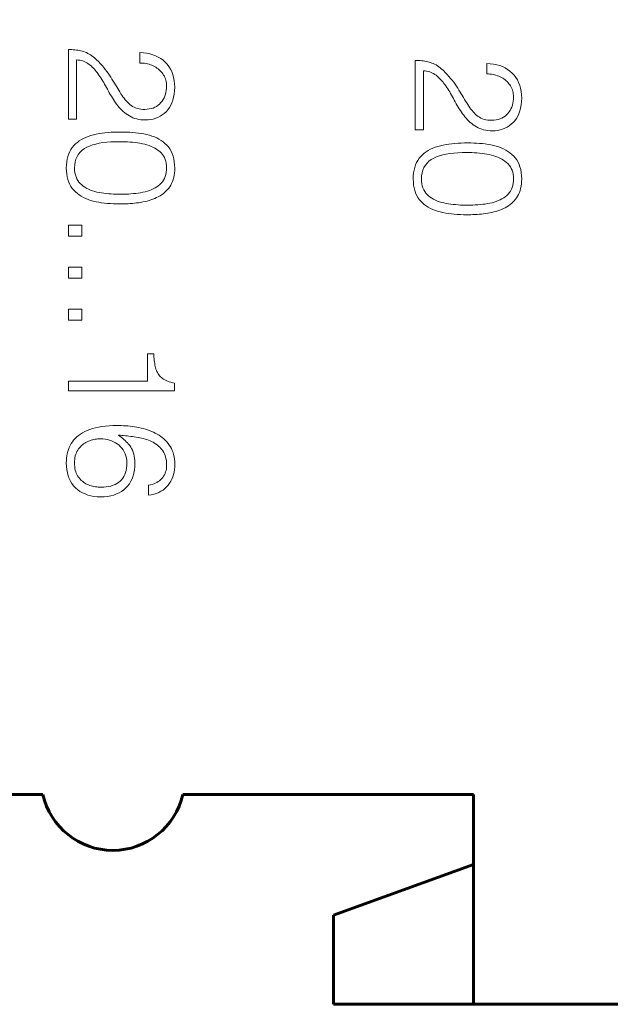
# Model space of a CAD drawing. Units: millimetres. Extents: x 0 to 420, y 0 to 297.
# Drawn here: x 353 to 362, y 177 to 191 of the extents above; entities that cross this region are included whole.
import ezdxf

# ---------------------------------------------------------------- set-up
doc = ezdxf.new("R2010")
doc.units = ezdxf.units.MM
doc.linetypes.add('K5LT_BASIC', pattern=[0])
doc.linetypes.add('K5LT_THIN', pattern=[0])
doc.layers.add('Системный слой', color=7, linetype='Continuous')
doc.layers.add('Слой 1', color=212, linetype='Continuous')
doc.styles.add('KDIMTEXTSTYLE', font='GOST_AU.SHX', dxfattribs={"width": 0.96, "oblique": 15, "height": 5})
doc.dimstyles.new('KDIMSTYLE (1.00)', dxfattribs={"dimtxt": 5, "dimasz": 1, "dimexe": 2, "dimexo": 0, "dimgap": 1, "dimtad": 1, "dimtxsty": 'KDIMTEXTSTYLE', "dimsah": 1, "dimcen": 0, "dimdle": 1, "dimadec": 0, "dimazin": 0, "dimtfac": 0.667, "dimtmove": 0, "dimatfit": 3, "dimfxl": 0, "dimtvp": 1, "dimtolj": 1, "dimtzin": 0, "dimarcsym": 0})

# ---------------------------------------------------------------- blocks, each defined once
blk = doc.blocks.new('KDIMARROW_01')
at = {"layer": 'Системный слой'}
blk.add_hatch(color=0, dxfattribs=at).paths.add_polyline_path([(-5, -0.658), (0, 0), (-5, 0.658), (-4.5, 0)])
at = {"layer": 'Системный слой', "color": 0, "linetype": 'K5LT_THIN', "lineweight": 18}
for p, q in [((-4.5, 0), (-5, 0.658)), ((-5, 0.658), (0, 0)), ((0, 0), (-5, -0.658)), ((-5, -0.658), (-4.5, 0)), ((0, 0), (-1, 0))]:
    blk.add_line(p, q, dxfattribs=at)

msp = doc.modelspace()

# ---------------------------------------------------------------- linework, layer by layer
at = {"layer": 'Системный слой', "color": 150, "linetype": 'K5LT_BASIC', "lineweight": 60}
for p, q in [((353.576, 179.76), (325.726, 179.76)), ((359.726, 179.76), (355.576, 179.76)), ((359.726, 176.76), (359.726, 179.76)), ((359.726, 178.76), (357.726, 178.032)), ((357.726, 178.032), (357.726, 176.76)), ((357.726, 176.76), (359.726, 176.76)), ((369.976, 176.76), (359.726, 176.76))]:
    msp.add_line(p, q, dxfattribs=at)
msp.add_arc((354.576, 179.985), 1.025, 192.6804, 347.3196, dxfattribs=at)
at = {"layer": 'Слой 1', "color": 7, "linetype": 'K5LT_THIN', "lineweight": 18}
for p, q in [((353.965, 190.404), (353.942, 190.404)), ((353.942, 190.404), (353.942, 189.411)), ((353.989, 190.404), (353.965, 190.404)), ((354.011, 190.402), (353.989, 190.404)), ((354.034, 190.401), (354.011, 190.402)), ((354.056, 190.398), (354.034, 190.401)), ((354.077, 190.395), (354.056, 190.398)), ((354.098, 190.391), (354.077, 190.395)), ((354.119, 190.386), (354.098, 190.391)), ((354.139, 190.381), (354.119, 190.386)), ((354.159, 190.375), (354.139, 190.381)), ((354.058, 189.411), (354.058, 190.257)), ((354.058, 190.257), (354.082, 190.255)), ((354.082, 190.255), (354.104, 190.252)), ((354.104, 190.252), (354.126, 190.247)), ((354.126, 190.247), (354.146, 190.241)), ((354.146, 190.241), (354.166, 190.234)), ((354.179, 190.368), (354.159, 190.375)), ((354.198, 190.36), (354.179, 190.368)), ((354.218, 190.35), (354.198, 190.36)), ((354.237, 190.34), (354.218, 190.35)), ((354.256, 190.328), (354.237, 190.34)), ((354.275, 190.315), (354.256, 190.328)), ((354.294, 190.301), (354.275, 190.315)), ((354.313, 190.286), (354.294, 190.301)), ((354.342, 190.259), (354.313, 190.286)), ((354.37, 190.232), (354.342, 190.259)), ((355.012, 190.357), (354.962, 190.36)), ((354.962, 190.36), (354.962, 190.212)), ((355.059, 190.352), (355.012, 190.357)), ((355.104, 190.343), (355.059, 190.352)), ((355.147, 190.331), (355.104, 190.343)), ((355.187, 190.316), (355.147, 190.331)), ((355.225, 190.298), (355.187, 190.316)), ((355.261, 190.277), (355.225, 190.298)), ((355.294, 190.253), (355.261, 190.277)), ((355.325, 190.225), (355.294, 190.253)), ((358.921, 190.248), (358.897, 190.248)), ((358.897, 190.248), (358.897, 189.255)), ((358.944, 190.248), (358.921, 190.248)), ((358.967, 190.246), (358.944, 190.248)), ((358.989, 190.244), (358.967, 190.246)), ((359.011, 190.242), (358.989, 190.244)), ((359.033, 190.239), (359.011, 190.242)), ((354.166, 190.234), (354.185, 190.225)), ((354.185, 190.225), (354.204, 190.216)), ((354.204, 190.216), (354.221, 190.205)), ((354.221, 190.205), (354.238, 190.193)), ((354.238, 190.193), (354.253, 190.18)), ((354.253, 190.18), (354.269, 190.167)), ((354.269, 190.167), (354.283, 190.153)), ((354.283, 190.153), (354.298, 190.139)), ((354.298, 190.139), (354.312, 190.124)), ((354.312, 190.124), (354.325, 190.109)), ((354.325, 190.109), (354.338, 190.093)), ((354.396, 190.204), (354.37, 190.232)), ((354.422, 190.177), (354.396, 190.204)), ((354.446, 190.149), (354.422, 190.177)), ((354.468, 190.121), (354.446, 190.149)), ((354.49, 190.093), (354.468, 190.121)), ((354.962, 190.212), (354.985, 190.212)), ((354.985, 190.212), (355.008, 190.21)), ((355.008, 190.21), (355.03, 190.208)), ((355.03, 190.208), (355.052, 190.204)), ((355.052, 190.204), (355.073, 190.199)), ((355.073, 190.199), (355.093, 190.194)), ((355.093, 190.194), (355.114, 190.187)), ((355.114, 190.187), (355.133, 190.18)), ((355.133, 190.18), (355.153, 190.171)), ((355.153, 190.171), (355.171, 190.162)), ((355.171, 190.162), (355.189, 190.151)), ((355.189, 190.151), (355.206, 190.14)), ((355.206, 190.14), (355.223, 190.128)), ((355.223, 190.128), (355.238, 190.115)), ((355.238, 190.115), (355.252, 190.102)), ((355.252, 190.102), (355.266, 190.088)), ((355.353, 190.194), (355.325, 190.225)), ((355.378, 190.162), (355.353, 190.194)), ((355.399, 190.126), (355.378, 190.162)), ((355.417, 190.089), (355.399, 190.126)), ((359.014, 189.255), (359.014, 190.101)), ((359.014, 190.101), (359.037, 190.099)), ((359.054, 190.235), (359.033, 190.239)), ((359.037, 190.099), (359.059, 190.096)), ((359.074, 190.23), (359.054, 190.235)), ((359.094, 190.225), (359.074, 190.23)), ((359.114, 190.219), (359.094, 190.225)), ((359.134, 190.212), (359.114, 190.219)), ((359.154, 190.204), (359.134, 190.212)), ((359.173, 190.194), (359.154, 190.204)), ((359.193, 190.184), (359.173, 190.194)), ((359.212, 190.172), (359.193, 190.184)), ((359.231, 190.159), (359.212, 190.172)), ((359.25, 190.145), (359.231, 190.159)), ((359.268, 190.13), (359.25, 190.145)), ((359.298, 190.103), (359.268, 190.13)), ((359.325, 190.076), (359.298, 190.103)), ((359.967, 190.201), (359.918, 190.204)), ((359.918, 190.204), (359.918, 190.056)), ((360.015, 190.196), (359.967, 190.201)), ((360.06, 190.187), (360.015, 190.196)), ((360.102, 190.175), (360.06, 190.187)), ((360.143, 190.16), (360.102, 190.175)), ((360.18, 190.142), (360.143, 190.16)), ((360.216, 190.121), (360.18, 190.142)), ((360.249, 190.097), (360.216, 190.121)), ((354.338, 190.093), (354.351, 190.077)), ((354.351, 190.077), (354.363, 190.06)), ((354.363, 190.06), (354.377, 190.04)), ((354.377, 190.04), (354.391, 190.02)), ((354.391, 190.02), (354.405, 189.999)), ((354.405, 189.999), (354.419, 189.977)), ((354.419, 189.977), (354.432, 189.955)), ((354.51, 190.065), (354.49, 190.093)), ((354.528, 190.037), (354.51, 190.065)), ((354.547, 190.008), (354.528, 190.037)), ((354.564, 189.981), (354.547, 190.008)), ((354.582, 189.953), (354.564, 189.981)), ((355.266, 190.088), (355.279, 190.072)), ((355.279, 190.072), (355.291, 190.056)), ((355.291, 190.056), (355.302, 190.04)), ((355.302, 190.04), (355.312, 190.022)), ((355.312, 190.022), (355.32, 190.004)), ((355.32, 190.004), (355.327, 189.985)), ((355.327, 189.985), (355.333, 189.966)), ((355.333, 189.966), (355.338, 189.946)), ((355.433, 190.049), (355.417, 190.089)), ((355.445, 190.007), (355.433, 190.049)), ((355.453, 189.962), (355.445, 190.007)), ((355.459, 189.915), (355.453, 189.962)), ((359.059, 190.096), (359.081, 190.091)), ((359.081, 190.091), (359.102, 190.085)), ((359.102, 190.085), (359.122, 190.078)), ((359.122, 190.078), (359.141, 190.069)), ((359.141, 190.069), (359.159, 190.06)), ((359.159, 190.06), (359.176, 190.049)), ((359.176, 190.049), (359.193, 190.037)), ((359.193, 190.037), (359.209, 190.024)), ((359.209, 190.024), (359.224, 190.011)), ((359.224, 190.011), (359.239, 189.997)), ((359.239, 189.997), (359.253, 189.983)), ((359.253, 189.983), (359.267, 189.968)), ((359.267, 189.968), (359.281, 189.953)), ((359.352, 190.048), (359.325, 190.076)), ((359.377, 190.021), (359.352, 190.048)), ((359.401, 189.993), (359.377, 190.021)), ((359.424, 189.965), (359.401, 189.993)), ((359.445, 189.937), (359.424, 189.965)), ((359.918, 190.056), (359.941, 190.056)), ((359.941, 190.056), (359.963, 190.054)), ((359.963, 190.054), (359.985, 190.052)), ((359.985, 190.052), (360.007, 190.048)), ((360.007, 190.048), (360.028, 190.043)), ((360.028, 190.043), (360.049, 190.038)), ((360.049, 190.038), (360.069, 190.031)), ((360.069, 190.031), (360.089, 190.024)), ((360.089, 190.024), (360.108, 190.015)), ((360.108, 190.015), (360.127, 190.006)), ((360.127, 190.006), (360.145, 189.995)), ((360.145, 189.995), (360.162, 189.984)), ((360.162, 189.984), (360.178, 189.972)), ((360.178, 189.972), (360.193, 189.959)), ((360.193, 189.959), (360.208, 189.946)), ((360.28, 190.069), (360.249, 190.097)), ((360.308, 190.038), (360.28, 190.069)), ((360.333, 190.006), (360.308, 190.038)), ((360.355, 189.97), (360.333, 190.006)), ((360.373, 189.933), (360.355, 189.97)), ((354.432, 189.955), (354.446, 189.932)), ((354.446, 189.932), (354.459, 189.909)), ((354.459, 189.909), (354.472, 189.885)), ((354.472, 189.885), (354.485, 189.861)), ((354.485, 189.861), (354.499, 189.836)), ((354.499, 189.836), (354.512, 189.812)), ((354.598, 189.926), (354.582, 189.953)), ((354.615, 189.9), (354.598, 189.926)), ((354.631, 189.874), (354.615, 189.9)), ((354.646, 189.848), (354.631, 189.874)), ((354.661, 189.823), (354.646, 189.848)), ((354.675, 189.798), (354.661, 189.823)), ((355.34, 189.821), (355.335, 189.792)), ((355.338, 189.946), (355.341, 189.926)), ((355.343, 189.851), (355.34, 189.821)), ((355.341, 189.926), (355.344, 189.904)), ((355.345, 189.882), (355.343, 189.851)), ((355.344, 189.904), (355.345, 189.882)), ((355.461, 189.866), (355.459, 189.915)), ((355.459, 189.816), (355.461, 189.866)), ((359.281, 189.953), (359.294, 189.937)), ((359.294, 189.937), (359.306, 189.921)), ((359.306, 189.921), (359.319, 189.904)), ((359.319, 189.904), (359.333, 189.884)), ((359.333, 189.884), (359.347, 189.864)), ((359.347, 189.864), (359.361, 189.843)), ((359.361, 189.843), (359.374, 189.821)), ((359.374, 189.821), (359.388, 189.799)), ((359.465, 189.909), (359.445, 189.937)), ((359.484, 189.881), (359.465, 189.909)), ((359.502, 189.852), (359.484, 189.881)), ((359.52, 189.825), (359.502, 189.852)), ((359.537, 189.797), (359.52, 189.825)), ((360.208, 189.946), (360.222, 189.931)), ((360.222, 189.931), (360.234, 189.916)), ((360.234, 189.916), (360.246, 189.9)), ((360.246, 189.9), (360.257, 189.884)), ((360.257, 189.884), (360.267, 189.866)), ((360.267, 189.866), (360.276, 189.848)), ((360.276, 189.848), (360.283, 189.829)), ((360.283, 189.829), (360.289, 189.81)), ((360.388, 189.893), (360.373, 189.933)), ((360.4, 189.851), (360.388, 189.893)), ((360.409, 189.806), (360.4, 189.851)), ((354.512, 189.812), (354.526, 189.787)), ((354.526, 189.787), (354.54, 189.763)), ((354.54, 189.763), (354.555, 189.739)), ((354.555, 189.739), (354.57, 189.715)), ((354.57, 189.715), (354.585, 189.691)), ((354.585, 189.691), (354.6, 189.667)), ((354.69, 189.774), (354.675, 189.798)), ((354.705, 189.751), (354.69, 189.774)), ((354.72, 189.729), (354.705, 189.751)), ((354.736, 189.708), (354.72, 189.729)), ((354.752, 189.688), (354.736, 189.708)), ((354.769, 189.669), (354.752, 189.688)), ((355.294, 189.689), (355.279, 189.667)), ((355.308, 189.713), (355.294, 189.689)), ((355.319, 189.738), (355.308, 189.713)), ((355.328, 189.765), (355.319, 189.738)), ((355.335, 189.792), (355.328, 189.765)), ((355.421, 189.644), (355.434, 189.683)), ((355.434, 189.683), (355.445, 189.725)), ((355.445, 189.725), (355.453, 189.769)), ((355.453, 189.769), (355.459, 189.816)), ((359.388, 189.799), (359.401, 189.776)), ((359.401, 189.776), (359.415, 189.753)), ((359.415, 189.753), (359.428, 189.729)), ((359.428, 189.729), (359.441, 189.705)), ((359.441, 189.705), (359.454, 189.68)), ((359.454, 189.68), (359.468, 189.655)), ((359.554, 189.77), (359.537, 189.797)), ((359.57, 189.744), (359.554, 189.77)), ((359.586, 189.718), (359.57, 189.744)), ((359.601, 189.692), (359.586, 189.718)), ((359.616, 189.667), (359.601, 189.692)), ((360.289, 189.81), (360.293, 189.79)), ((360.293, 189.79), (360.297, 189.769)), ((360.299, 189.695), (360.296, 189.665)), ((360.297, 189.769), (360.299, 189.748)), ((360.299, 189.748), (360.3, 189.726)), ((360.3, 189.726), (360.299, 189.695)), ((360.414, 189.759), (360.409, 189.806)), ((360.417, 189.71), (360.414, 189.759)), ((360.414, 189.66), (360.417, 189.71)), ((354.6, 189.667), (354.616, 189.644)), ((354.616, 189.644), (354.632, 189.621)), ((354.632, 189.621), (354.649, 189.599)), ((354.649, 189.599), (354.667, 189.578)), ((354.667, 189.578), (354.686, 189.557)), ((354.686, 189.557), (354.705, 189.538)), ((354.705, 189.538), (354.725, 189.52)), ((354.786, 189.651), (354.769, 189.669)), ((354.803, 189.635), (354.786, 189.651)), ((354.821, 189.619), (354.803, 189.635)), ((354.839, 189.604), (354.821, 189.619)), ((354.859, 189.592), (354.839, 189.604)), ((354.88, 189.581), (354.859, 189.592)), ((354.902, 189.571), (354.88, 189.581)), ((354.926, 189.563), (354.902, 189.571)), ((354.95, 189.557), (354.926, 189.563)), ((354.976, 189.553), (354.95, 189.557)), ((355.004, 189.55), (354.976, 189.553)), ((355.032, 189.549), (355.004, 189.55)), ((355.065, 189.551), (355.032, 189.549)), ((355.095, 189.555), (355.065, 189.551)), ((355.124, 189.561), (355.095, 189.555)), ((355.152, 189.569), (355.124, 189.561)), ((355.177, 189.58), (355.152, 189.569)), ((355.201, 189.593), (355.177, 189.58)), ((355.223, 189.608), (355.201, 189.593)), ((355.243, 189.626), (355.223, 189.608)), ((355.262, 189.646), (355.243, 189.626)), ((355.279, 189.667), (355.262, 189.646)), ((355.337, 189.516), (355.362, 189.544)), ((355.362, 189.544), (355.385, 189.575)), ((355.385, 189.575), (355.404, 189.608)), ((355.404, 189.608), (355.421, 189.644)), ((359.468, 189.655), (359.482, 189.631)), ((359.482, 189.631), (359.496, 189.607)), ((359.496, 189.607), (359.51, 189.583)), ((359.51, 189.583), (359.525, 189.559)), ((359.525, 189.559), (359.54, 189.535)), ((359.631, 189.642), (359.616, 189.667)), ((359.645, 189.618), (359.631, 189.642)), ((359.66, 189.595), (359.645, 189.618)), ((359.676, 189.573), (359.66, 189.595)), ((359.691, 189.552), (359.676, 189.573)), ((359.707, 189.532), (359.691, 189.552)), ((360.263, 189.557), (360.25, 189.533)), ((360.274, 189.582), (360.263, 189.557)), ((360.283, 189.609), (360.274, 189.582)), ((360.29, 189.636), (360.283, 189.609)), ((360.296, 189.665), (360.29, 189.636)), ((360.39, 189.527), (360.401, 189.569)), ((360.401, 189.569), (360.409, 189.613)), ((360.409, 189.613), (360.414, 189.66)), ((353.942, 189.411), (354.058, 189.411)), ((354.725, 189.52), (354.746, 189.502)), ((354.746, 189.502), (354.768, 189.486)), ((354.768, 189.486), (354.79, 189.47)), ((354.79, 189.47), (354.813, 189.455)), ((354.813, 189.455), (354.837, 189.442)), ((354.837, 189.442), (354.863, 189.431)), ((354.863, 189.431), (354.89, 189.421)), ((354.89, 189.421), (354.918, 189.413)), ((354.918, 189.413), (354.947, 189.407)), ((354.947, 189.407), (354.977, 189.402)), ((354.977, 189.402), (355.009, 189.399)), ((355.009, 189.399), (355.041, 189.398)), ((355.041, 189.398), (355.08, 189.4)), ((355.08, 189.4), (355.118, 189.404)), ((355.118, 189.404), (355.154, 189.411)), ((355.154, 189.411), (355.188, 189.422)), ((355.188, 189.422), (355.221, 189.435)), ((355.221, 189.435), (355.252, 189.451)), ((355.252, 189.451), (355.282, 189.47)), ((355.282, 189.47), (355.31, 189.492)), ((355.31, 189.492), (355.337, 189.516)), ((359.54, 189.535), (359.556, 189.511)), ((359.556, 189.511), (359.572, 189.488)), ((359.572, 189.488), (359.588, 189.465)), ((359.588, 189.465), (359.605, 189.443)), ((359.605, 189.443), (359.623, 189.422)), ((359.623, 189.422), (359.641, 189.401)), ((359.641, 189.401), (359.661, 189.382)), ((359.724, 189.513), (359.707, 189.532)), ((359.741, 189.495), (359.724, 189.513)), ((359.758, 189.478), (359.741, 189.495)), ((359.776, 189.463), (359.758, 189.478)), ((359.795, 189.448), (359.776, 189.463)), ((359.814, 189.436), (359.795, 189.448)), ((359.835, 189.425), (359.814, 189.436)), ((359.858, 189.415), (359.835, 189.425)), ((359.881, 189.407), (359.858, 189.415)), ((359.906, 189.401), (359.881, 189.407)), ((359.932, 189.397), (359.906, 189.401)), ((359.959, 189.394), (359.932, 189.397)), ((360.051, 189.399), (360.02, 189.394)), ((360.08, 189.405), (360.051, 189.399)), ((360.107, 189.413), (360.08, 189.405)), ((360.133, 189.424), (360.107, 189.413)), ((360.156, 189.437), (360.133, 189.424)), ((360.178, 189.452), (360.156, 189.437)), ((360.199, 189.47), (360.178, 189.452)), ((360.217, 189.49), (360.199, 189.47)), ((360.235, 189.511), (360.217, 189.49)), ((360.25, 189.533), (360.235, 189.511)), ((360.318, 189.388), (360.34, 189.419)), ((360.34, 189.419), (360.36, 189.452)), ((360.36, 189.452), (360.376, 189.488)), ((360.376, 189.488), (360.39, 189.527)), ((358.897, 189.255), (359.014, 189.255)), ((359.661, 189.382), (359.681, 189.364)), ((359.681, 189.364), (359.702, 189.346)), ((359.702, 189.346), (359.723, 189.329)), ((359.723, 189.329), (359.746, 189.314)), ((359.746, 189.314), (359.769, 189.299)), ((359.769, 189.299), (359.793, 189.286)), ((359.793, 189.286), (359.818, 189.275)), ((359.818, 189.275), (359.845, 189.265)), ((359.845, 189.265), (359.873, 189.257)), ((359.873, 189.257), (359.902, 189.251)), ((359.988, 189.393), (359.959, 189.394)), ((360.02, 189.394), (359.988, 189.393)), ((360.073, 189.248), (360.109, 189.255)), ((360.109, 189.255), (360.143, 189.266)), ((360.143, 189.266), (360.176, 189.279)), ((360.176, 189.279), (360.208, 189.295)), ((360.208, 189.295), (360.238, 189.314)), ((360.238, 189.314), (360.266, 189.336)), ((360.266, 189.336), (360.293, 189.36)), ((360.293, 189.36), (360.318, 189.388)), ((354.127, 189.117), (354.097, 189.099)), ((354.158, 189.135), (354.127, 189.117)), ((354.191, 189.15), (354.158, 189.135)), ((354.226, 189.164), (354.191, 189.15)), ((354.262, 189.176), (354.226, 189.164)), ((354.3, 189.186), (354.262, 189.176)), ((354.34, 189.195), (354.3, 189.186)), ((354.381, 189.203), (354.34, 189.195)), ((354.422, 189.209), (354.381, 189.203)), ((354.464, 189.215), (354.422, 189.209)), ((354.508, 189.219), (354.464, 189.215)), ((354.552, 189.222), (354.508, 189.219)), ((354.597, 189.224), (354.552, 189.222)), ((354.643, 189.226), (354.597, 189.224)), ((354.69, 189.226), (354.643, 189.226)), ((354.733, 189.226), (354.69, 189.226)), ((354.775, 189.225), (354.733, 189.226)), ((354.818, 189.223), (354.775, 189.225)), ((354.859, 189.22), (354.818, 189.223)), ((354.9, 189.216), (354.859, 189.22)), ((354.941, 189.211), (354.9, 189.216)), ((354.981, 189.205), (354.941, 189.211)), ((355.02, 189.198), (354.981, 189.205)), ((355.059, 189.19), (355.02, 189.198)), ((355.098, 189.18), (355.059, 189.19)), ((355.134, 189.169), (355.098, 189.18)), ((355.169, 189.156), (355.134, 189.169)), ((355.203, 189.141), (355.169, 189.156)), ((355.235, 189.124), (355.203, 189.141)), ((355.265, 189.105), (355.235, 189.124)), ((359.902, 189.251), (359.932, 189.246)), ((359.932, 189.246), (359.964, 189.243)), ((359.964, 189.243), (359.997, 189.242)), ((359.997, 189.242), (360.036, 189.244)), ((360.036, 189.244), (360.073, 189.248)), ((353.977, 188.977), (353.96, 188.946)), ((353.997, 189.006), (353.977, 188.977)), ((354.019, 189.032), (353.997, 189.006)), ((354.043, 189.056), (354.019, 189.032)), ((354.069, 189.078), (354.043, 189.056)), ((354.097, 189.099), (354.069, 189.078)), ((354.136, 188.965), (354.169, 188.989)), ((354.169, 188.989), (354.205, 189.009)), ((354.205, 189.009), (354.245, 189.026)), ((354.245, 189.026), (354.288, 189.041)), ((354.288, 189.041), (354.334, 189.054)), ((354.334, 189.054), (354.383, 189.065)), ((354.383, 189.065), (354.435, 189.074)), ((354.435, 189.074), (354.49, 189.081)), ((354.49, 189.081), (354.548, 189.085)), ((354.548, 189.085), (354.609, 189.087)), ((354.609, 189.087), (354.674, 189.088)), ((354.674, 189.088), (354.712, 189.088)), ((354.712, 189.088), (354.749, 189.087)), ((354.749, 189.087), (354.786, 189.085)), ((354.786, 189.085), (354.823, 189.083)), ((354.823, 189.083), (354.859, 189.08)), ((354.859, 189.08), (354.894, 189.076)), ((354.894, 189.076), (354.929, 189.071)), ((354.929, 189.071), (354.964, 189.065)), ((354.964, 189.065), (354.998, 189.059)), ((354.998, 189.059), (355.031, 189.051)), ((355.031, 189.051), (355.063, 189.042)), ((355.063, 189.042), (355.093, 189.032)), ((355.093, 189.032), (355.122, 189.021)), ((355.122, 189.021), (355.149, 189.008)), ((355.149, 189.008), (355.176, 188.995)), ((355.176, 188.995), (355.2, 188.98)), ((355.2, 188.98), (355.224, 188.963)), ((355.294, 189.085), (355.265, 189.105)), ((355.321, 189.063), (355.294, 189.085)), ((355.346, 189.039), (355.321, 189.063)), ((355.37, 189.013), (355.346, 189.039)), ((355.39, 188.984), (355.37, 189.013)), ((355.408, 188.953), (355.39, 188.984)), ((359.114, 188.979), (359.082, 188.961)), ((359.147, 188.994), (359.114, 188.979)), ((359.181, 189.008), (359.147, 188.994)), ((359.218, 189.02), (359.181, 189.008)), ((359.256, 189.03), (359.218, 189.02)), ((359.295, 189.039), (359.256, 189.03)), ((359.336, 189.047), (359.295, 189.039)), ((359.377, 189.053), (359.336, 189.047)), ((359.42, 189.058), (359.377, 189.053)), ((359.463, 189.063), (359.42, 189.058)), ((359.507, 189.066), (359.463, 189.063)), ((359.552, 189.068), (359.507, 189.066)), ((359.598, 189.07), (359.552, 189.068)), ((359.645, 189.07), (359.598, 189.07)), ((359.688, 189.07), (359.645, 189.07)), ((359.731, 189.069), (359.688, 189.07)), ((359.773, 189.067), (359.731, 189.069)), ((359.815, 189.064), (359.773, 189.067)), ((359.856, 189.06), (359.815, 189.064)), ((359.896, 189.055), (359.856, 189.06)), ((359.936, 189.049), (359.896, 189.055)), ((359.976, 189.042), (359.936, 189.049)), ((360.015, 189.034), (359.976, 189.042)), ((360.053, 189.024), (360.015, 189.034)), ((360.09, 189.013), (360.053, 189.024)), ((360.125, 189), (360.09, 189.013)), ((360.158, 188.985), (360.125, 189)), ((360.19, 188.968), (360.158, 188.985)), ((353.924, 188.839), (353.917, 188.799)), ((353.934, 188.877), (353.924, 188.839)), ((353.946, 188.913), (353.934, 188.877)), ((353.96, 188.946), (353.946, 188.913)), ((354.038, 188.8), (354.049, 188.839)), ((354.049, 188.839), (354.065, 188.876)), ((354.065, 188.876), (354.084, 188.909)), ((354.084, 188.909), (354.108, 188.939)), ((354.108, 188.939), (354.136, 188.965)), ((355.224, 188.963), (355.246, 188.946)), ((355.246, 188.946), (355.266, 188.927)), ((355.266, 188.927), (355.284, 188.907)), ((355.284, 188.907), (355.299, 188.884)), ((355.299, 188.884), (355.313, 188.861)), ((355.313, 188.861), (355.324, 188.835)), ((355.324, 188.835), (355.332, 188.808)), ((355.424, 188.919), (355.408, 188.953)), ((355.437, 188.883), (355.424, 188.919)), ((355.447, 188.844), (355.437, 188.883)), ((355.454, 188.802), (355.447, 188.844)), ((358.952, 188.85), (358.933, 188.821)), ((358.974, 188.876), (358.952, 188.85)), ((358.999, 188.9), (358.974, 188.876)), ((359.025, 188.922), (358.999, 188.9)), ((359.053, 188.943), (359.025, 188.922)), ((359.082, 188.961), (359.053, 188.943)), ((359.092, 188.809), (359.124, 188.833)), ((359.124, 188.833), (359.161, 188.853)), ((359.161, 188.853), (359.201, 188.87)), ((359.201, 188.87), (359.244, 188.885)), ((359.244, 188.885), (359.289, 188.898)), ((359.289, 188.898), (359.338, 188.909)), ((359.338, 188.909), (359.39, 188.918)), ((359.39, 188.918), (359.446, 188.925)), ((359.446, 188.925), (359.504, 188.929)), ((359.504, 188.929), (359.565, 188.931)), ((359.565, 188.931), (359.629, 188.932)), ((359.629, 188.932), (359.667, 188.932)), ((359.667, 188.932), (359.704, 188.931)), ((359.704, 188.931), (359.741, 188.929)), ((359.741, 188.929), (359.778, 188.927)), ((359.778, 188.927), (359.814, 188.924)), ((359.814, 188.924), (359.85, 188.92)), ((359.85, 188.92), (359.885, 188.915)), ((359.885, 188.915), (359.92, 188.909)), ((359.92, 188.909), (359.954, 188.903)), ((359.954, 188.903), (359.987, 188.895)), ((359.987, 188.895), (360.018, 188.886)), ((360.018, 188.886), (360.049, 188.876)), ((360.049, 188.876), (360.077, 188.865)), ((360.077, 188.865), (360.105, 188.852)), ((360.105, 188.852), (360.131, 188.839)), ((360.131, 188.839), (360.156, 188.824)), ((360.22, 188.949), (360.19, 188.968)), ((360.249, 188.929), (360.22, 188.949)), ((360.276, 188.907), (360.249, 188.929)), ((360.302, 188.883), (360.276, 188.907)), ((360.325, 188.857), (360.302, 188.883)), ((360.346, 188.828), (360.325, 188.857)), ((353.913, 188.756), (353.911, 188.711)), ((353.911, 188.711), (353.913, 188.666)), ((353.917, 188.799), (353.913, 188.756)), ((354.028, 188.711), (354.031, 188.757)), ((354.03, 188.676), (354.028, 188.711)), ((354.031, 188.757), (354.038, 188.8)), ((355.332, 188.808), (355.339, 188.779)), ((355.339, 188.779), (355.343, 188.748)), ((355.343, 188.748), (355.345, 188.716)), ((355.345, 188.716), (355.343, 188.682)), ((355.459, 188.758), (355.454, 188.802)), ((355.461, 188.711), (355.459, 188.758)), ((355.46, 188.675), (355.461, 188.711)), ((358.889, 188.721), (358.88, 188.683)), ((358.901, 188.757), (358.889, 188.721)), ((358.916, 188.79), (358.901, 188.757)), ((358.933, 188.821), (358.916, 188.79)), ((359.005, 188.683), (359.02, 188.72)), ((359.02, 188.72), (359.04, 188.753)), ((359.04, 188.753), (359.064, 188.783)), ((359.064, 188.783), (359.092, 188.809)), ((360.156, 188.824), (360.179, 188.807)), ((360.179, 188.807), (360.201, 188.79)), ((360.201, 188.79), (360.221, 188.771)), ((360.221, 188.771), (360.239, 188.751)), ((360.239, 188.751), (360.255, 188.728)), ((360.255, 188.728), (360.268, 188.705)), ((360.268, 188.705), (360.279, 188.679)), ((360.364, 188.797), (360.346, 188.828)), ((360.379, 188.763), (360.364, 188.797)), ((360.392, 188.727), (360.379, 188.763)), ((360.402, 188.688), (360.392, 188.727)), ((353.913, 188.666), (353.918, 188.624)), ((353.918, 188.624), (353.924, 188.584)), ((353.924, 188.584), (353.934, 188.547)), ((354.034, 188.643), (354.03, 188.676)), ((354.041, 188.613), (354.034, 188.643)), ((354.05, 188.584), (354.041, 188.613)), ((354.062, 188.557), (354.05, 188.584)), ((354.076, 188.532), (354.062, 188.557)), ((355.313, 188.564), (355.3, 188.539)), ((355.324, 188.59), (355.313, 188.564)), ((355.332, 188.619), (355.324, 188.59)), ((355.339, 188.65), (355.332, 188.619)), ((355.343, 188.682), (355.339, 188.65)), ((355.437, 188.546), (355.446, 188.576)), ((355.446, 188.576), (355.452, 188.607)), ((355.452, 188.607), (355.457, 188.64)), ((355.457, 188.64), (355.46, 188.675)), ((358.868, 188.6), (358.867, 188.555)), ((358.867, 188.555), (358.869, 188.51)), ((358.873, 188.643), (358.868, 188.6)), ((358.88, 188.683), (358.873, 188.643)), ((358.983, 188.555), (358.986, 188.601)), ((358.985, 188.52), (358.983, 188.555)), ((358.986, 188.601), (358.993, 188.644)), ((358.993, 188.644), (359.005, 188.683)), ((360.279, 188.679), (360.288, 188.652)), ((360.288, 188.652), (360.294, 188.623)), ((360.294, 188.623), (360.298, 188.592)), ((360.298, 188.592), (360.3, 188.56)), ((360.3, 188.56), (360.298, 188.526)), ((360.41, 188.646), (360.402, 188.688)), ((360.414, 188.602), (360.41, 188.646)), ((360.417, 188.555), (360.414, 188.602)), ((360.415, 188.519), (360.417, 188.555)), ((353.934, 188.547), (353.946, 188.511)), ((353.946, 188.511), (353.96, 188.478)), ((353.96, 188.478), (353.977, 188.448)), ((353.977, 188.448), (353.997, 188.419)), ((353.997, 188.419), (354.019, 188.393)), ((354.092, 188.509), (354.076, 188.532)), ((354.111, 188.488), (354.092, 188.509)), ((354.132, 188.469), (354.111, 188.488)), ((354.154, 188.452), (354.132, 188.469)), ((354.178, 188.436), (354.154, 188.452)), ((354.204, 188.421), (354.178, 188.436)), ((354.23, 188.408), (354.204, 188.421)), ((355.153, 188.413), (355.126, 188.401)), ((355.179, 188.427), (355.153, 188.413)), ((355.203, 188.442), (355.179, 188.427)), ((355.226, 188.458), (355.203, 188.442)), ((355.248, 188.476), (355.226, 188.458)), ((355.267, 188.495), (355.248, 188.476)), ((355.285, 188.516), (355.267, 188.495)), ((355.3, 188.539), (355.285, 188.516)), ((355.354, 188.399), (355.371, 188.42)), ((355.371, 188.42), (355.388, 188.442)), ((355.388, 188.442), (355.403, 188.465)), ((355.403, 188.465), (355.416, 188.491)), ((355.416, 188.491), (355.427, 188.517)), ((355.427, 188.517), (355.437, 188.546)), ((358.869, 188.51), (358.873, 188.468)), ((358.873, 188.468), (358.88, 188.428)), ((358.88, 188.428), (358.889, 188.391)), ((358.99, 188.487), (358.985, 188.52)), ((358.996, 188.457), (358.99, 188.487)), ((359.006, 188.428), (358.996, 188.457)), ((359.017, 188.401), (359.006, 188.428)), ((360.279, 188.434), (360.269, 188.408)), ((360.288, 188.463), (360.279, 188.434)), ((360.294, 188.494), (360.288, 188.463)), ((360.298, 188.526), (360.294, 188.494)), ((360.393, 188.39), (360.401, 188.419)), ((360.401, 188.419), (360.407, 188.451)), ((360.407, 188.451), (360.412, 188.484)), ((360.412, 188.484), (360.415, 188.519)), ((354.019, 188.393), (354.043, 188.369)), ((354.043, 188.369), (354.069, 188.347)), ((354.069, 188.347), (354.097, 188.327)), ((354.097, 188.327), (354.126, 188.308)), ((354.126, 188.308), (354.157, 188.291)), ((354.157, 188.291), (354.19, 188.275)), ((354.19, 188.275), (354.224, 188.262)), ((354.258, 188.396), (354.23, 188.408)), ((354.287, 188.385), (354.258, 188.396)), ((354.317, 188.376), (354.287, 188.385)), ((354.348, 188.368), (354.317, 188.376)), ((354.381, 188.361), (354.348, 188.368)), ((354.415, 188.356), (354.381, 188.361)), ((354.449, 188.351), (354.415, 188.356)), ((354.483, 188.347), (354.449, 188.351)), ((354.517, 188.344), (354.483, 188.347)), ((354.551, 188.341), (354.517, 188.344)), ((354.586, 188.339), (354.551, 188.341)), ((354.62, 188.338), (354.586, 188.339)), ((354.655, 188.338), (354.62, 188.338)), ((354.69, 188.338), (354.655, 188.338)), ((354.727, 188.338), (354.69, 188.338)), ((354.763, 188.338), (354.727, 188.338)), ((354.799, 188.34), (354.763, 188.338)), ((354.834, 188.342), (354.799, 188.34)), ((354.869, 188.345), (354.834, 188.342)), ((354.904, 188.349), (354.869, 188.345)), ((354.938, 188.353), (354.904, 188.349)), ((354.972, 188.359), (354.938, 188.353)), ((355.005, 188.365), (354.972, 188.359)), ((355.038, 188.372), (355.005, 188.365)), ((355.069, 188.38), (355.038, 188.372)), ((355.098, 188.39), (355.069, 188.38)), ((355.126, 188.401), (355.098, 188.39)), ((355.148, 188.266), (355.175, 188.276)), ((355.175, 188.276), (355.201, 188.288)), ((355.201, 188.288), (355.226, 188.3)), ((355.226, 188.3), (355.25, 188.313)), ((355.25, 188.313), (355.273, 188.328)), ((355.273, 188.328), (355.295, 188.344)), ((355.295, 188.344), (355.316, 188.361)), ((355.316, 188.361), (355.335, 188.379)), ((355.335, 188.379), (355.354, 188.399)), ((358.889, 188.391), (358.901, 188.355)), ((358.901, 188.355), (358.916, 188.322)), ((358.916, 188.322), (358.933, 188.292)), ((358.933, 188.292), (358.952, 188.263)), ((359.031, 188.376), (359.017, 188.401)), ((359.047, 188.353), (359.031, 188.376)), ((359.066, 188.332), (359.047, 188.353)), ((359.087, 188.313), (359.066, 188.332)), ((359.11, 188.295), (359.087, 188.313)), ((359.134, 188.28), (359.11, 188.295)), ((359.159, 188.265), (359.134, 188.28)), ((360.134, 188.271), (360.109, 188.257)), ((360.159, 188.286), (360.134, 188.271)), ((360.182, 188.302), (360.159, 188.286)), ((360.203, 188.32), (360.182, 188.302)), ((360.223, 188.339), (360.203, 188.32)), ((360.24, 188.36), (360.223, 188.339)), ((360.256, 188.383), (360.24, 188.36)), ((360.269, 188.408), (360.256, 188.383)), ((360.327, 188.264), (360.343, 188.286)), ((360.343, 188.286), (360.358, 188.309)), ((360.358, 188.309), (360.371, 188.335)), ((360.371, 188.335), (360.383, 188.361)), ((360.383, 188.361), (360.393, 188.39)), ((354.224, 188.262), (354.259, 188.249)), ((354.259, 188.249), (354.297, 188.239)), ((354.297, 188.239), (354.336, 188.23)), ((354.336, 188.23), (354.375, 188.223)), ((354.375, 188.223), (354.416, 188.216)), ((354.416, 188.216), (354.457, 188.211)), ((354.457, 188.211), (354.499, 188.206)), ((354.499, 188.206), (354.541, 188.203)), ((354.541, 188.203), (354.585, 188.201)), ((354.585, 188.201), (354.629, 188.2)), ((354.629, 188.2), (354.674, 188.2)), ((354.674, 188.2), (354.704, 188.2)), ((354.704, 188.2), (354.734, 188.2)), ((354.734, 188.2), (354.764, 188.201)), ((354.764, 188.201), (354.794, 188.202)), ((354.794, 188.202), (354.825, 188.204)), ((354.825, 188.204), (354.855, 188.206)), ((354.855, 188.206), (354.885, 188.209)), ((354.885, 188.209), (354.916, 188.212)), ((354.916, 188.212), (354.946, 188.216)), ((354.946, 188.216), (354.977, 188.22)), ((354.977, 188.22), (355.006, 188.226)), ((355.006, 188.226), (355.036, 188.232)), ((355.036, 188.232), (355.065, 188.239)), ((355.065, 188.239), (355.093, 188.247)), ((355.093, 188.247), (355.121, 188.256)), ((355.121, 188.256), (355.148, 188.266)), ((358.952, 188.263), (358.974, 188.237)), ((358.974, 188.237), (358.999, 188.213)), ((358.999, 188.213), (359.025, 188.191)), ((359.025, 188.191), (359.052, 188.171)), ((359.052, 188.171), (359.082, 188.152)), ((359.082, 188.152), (359.112, 188.135)), ((359.112, 188.135), (359.145, 188.119)), ((359.185, 188.252), (359.159, 188.265)), ((359.213, 188.24), (359.185, 188.252)), ((359.242, 188.229), (359.213, 188.24)), ((359.272, 188.22), (359.242, 188.229)), ((359.304, 188.212), (359.272, 188.22)), ((359.337, 188.205), (359.304, 188.212)), ((359.37, 188.2), (359.337, 188.205)), ((359.404, 188.195), (359.37, 188.2)), ((359.438, 188.191), (359.404, 188.195)), ((359.472, 188.188), (359.438, 188.191)), ((359.507, 188.185), (359.472, 188.188)), ((359.541, 188.183), (359.507, 188.185)), ((359.576, 188.182), (359.541, 188.183)), ((359.61, 188.182), (359.576, 188.182)), ((359.645, 188.182), (359.61, 188.182)), ((359.682, 188.182), (359.645, 188.182)), ((359.718, 188.182), (359.682, 188.182)), ((359.754, 188.184), (359.718, 188.182)), ((359.79, 188.186), (359.754, 188.184)), ((359.825, 188.189), (359.79, 188.186)), ((359.86, 188.193), (359.825, 188.189)), ((359.894, 188.197), (359.86, 188.193)), ((359.928, 188.203), (359.894, 188.197)), ((359.961, 188.209), (359.928, 188.203)), ((359.993, 188.216), (359.961, 188.209)), ((360.024, 188.224), (359.993, 188.216)), ((360.054, 188.234), (360.024, 188.224)), ((360.082, 188.245), (360.054, 188.234)), ((360.109, 188.257), (360.082, 188.245)), ((360.13, 188.12), (360.156, 188.131)), ((360.156, 188.131), (360.182, 188.144)), ((360.182, 188.144), (360.206, 188.157)), ((360.206, 188.157), (360.229, 188.172)), ((360.229, 188.172), (360.25, 188.188)), ((360.25, 188.188), (360.271, 188.205)), ((360.271, 188.205), (360.291, 188.223)), ((360.291, 188.223), (360.309, 188.243)), ((360.309, 188.243), (360.327, 188.264)), ((359.145, 188.119), (359.179, 188.105)), ((359.179, 188.105), (359.215, 188.093)), ((359.215, 188.093), (359.252, 188.083)), ((359.252, 188.083), (359.291, 188.074)), ((359.291, 188.074), (359.331, 188.067)), ((359.331, 188.067), (359.371, 188.06)), ((359.371, 188.06), (359.412, 188.055)), ((359.412, 188.055), (359.454, 188.05)), ((359.454, 188.05), (359.497, 188.047)), ((359.497, 188.047), (359.54, 188.045)), ((359.54, 188.045), (359.584, 188.044)), ((359.584, 188.044), (359.629, 188.044)), ((359.629, 188.044), (359.659, 188.044)), ((359.659, 188.044), (359.689, 188.044)), ((359.689, 188.044), (359.719, 188.045)), ((359.719, 188.045), (359.75, 188.046)), ((359.75, 188.046), (359.78, 188.048)), ((359.78, 188.048), (359.81, 188.05)), ((359.81, 188.05), (359.841, 188.053)), ((359.841, 188.053), (359.871, 188.056)), ((359.871, 188.056), (359.902, 188.06)), ((359.902, 188.06), (359.932, 188.064)), ((359.932, 188.064), (359.962, 188.07)), ((359.962, 188.07), (359.991, 188.076)), ((359.991, 188.076), (360.02, 188.083)), ((360.02, 188.083), (360.048, 188.091)), ((360.048, 188.091), (360.076, 188.1)), ((360.076, 188.1), (360.103, 188.11)), ((360.103, 188.11), (360.13, 188.12)), ((354.132, 187.895), (353.942, 187.895)), ((353.942, 187.895), (353.942, 187.737)), ((354.132, 187.737), (354.132, 187.895)), ((353.942, 187.737), (354.132, 187.737)), ((354.132, 187.295), (353.942, 187.295)), ((353.942, 187.295), (353.942, 187.138)), ((354.132, 187.138), (354.132, 187.295)), ((353.942, 187.138), (354.132, 187.138)), ((354.132, 186.696), (353.942, 186.696)), ((353.942, 186.696), (353.942, 186.538)), ((354.132, 186.538), (354.132, 186.696)), ((353.942, 186.538), (354.132, 186.538)), ((355.16, 186.058), (355.07, 186.058)), ((355.07, 186.058), (355.07, 185.667)), ((355.161, 186.032), (355.16, 186.058)), ((355.163, 186.008), (355.161, 186.032)), ((355.165, 185.984), (355.163, 186.008)), ((355.168, 185.961), (355.165, 185.984)), ((355.171, 185.939), (355.168, 185.961)), ((355.174, 185.917), (355.171, 185.939)), ((355.178, 185.896), (355.174, 185.917)), ((355.182, 185.876), (355.178, 185.896)), ((355.187, 185.857), (355.182, 185.876)), ((355.192, 185.838), (355.187, 185.857)), ((355.198, 185.82), (355.192, 185.838)), ((355.205, 185.803), (355.198, 185.82)), ((355.213, 185.787), (355.205, 185.803)), ((355.222, 185.771), (355.213, 185.787)), ((355.232, 185.756), (355.222, 185.771)), ((355.244, 185.742), (355.232, 185.756)), ((355.256, 185.729), (355.244, 185.742)), ((355.07, 185.667), (353.942, 185.667)), ((353.942, 185.667), (353.942, 185.528)), ((355.269, 185.717), (355.256, 185.729)), ((355.284, 185.705), (355.269, 185.717)), ((355.3, 185.694), (355.284, 185.705)), ((355.318, 185.683), (355.3, 185.694)), ((355.337, 185.674), (355.318, 185.683)), ((355.359, 185.665), (355.337, 185.674)), ((355.381, 185.657), (355.359, 185.665)), ((355.406, 185.65), (355.381, 185.657)), ((355.432, 185.643), (355.406, 185.65)), ((355.459, 185.638), (355.432, 185.643)), ((355.459, 185.528), (355.459, 185.638)), ((353.942, 185.528), (355.459, 185.528)), ((354.114, 184.91), (354.086, 184.89)), ((354.144, 184.928), (354.114, 184.91)), ((354.176, 184.945), (354.144, 184.928)), ((354.211, 184.961), (354.176, 184.945)), ((354.247, 184.976), (354.211, 184.961)), ((354.287, 184.989), (354.247, 184.976)), ((354.329, 185), (354.287, 184.989)), ((354.373, 185.009), (354.329, 185)), ((354.421, 185.017), (354.373, 185.009)), ((354.47, 185.023), (354.421, 185.017)), ((354.523, 185.027), (354.47, 185.023)), ((354.578, 185.03), (354.523, 185.027)), ((354.636, 185.031), (354.578, 185.03)), ((354.667, 185.031), (354.636, 185.031)), ((354.676, 184.88), (354.656, 184.893)), ((354.656, 184.893), (354.68, 184.892)), ((354.697, 185.031), (354.667, 185.031)), ((354.728, 185.029), (354.697, 185.031)), ((354.759, 185.027), (354.728, 185.029)), ((354.791, 185.025), (354.759, 185.027)), ((354.822, 185.021), (354.791, 185.025)), ((354.854, 185.018), (354.822, 185.021)), ((354.886, 185.013), (354.854, 185.018)), ((354.918, 185.008), (354.886, 185.013)), ((354.949, 185.002), (354.918, 185.008)), ((354.98, 184.995), (354.949, 185.002)), ((355.011, 184.988), (354.98, 184.995)), ((355.041, 184.979), (355.011, 184.988)), ((355.07, 184.969), (355.041, 184.979)), ((355.099, 184.959), (355.07, 184.969)), ((355.128, 184.948), (355.099, 184.959)), ((355.156, 184.935), (355.128, 184.948)), ((355.183, 184.922), (355.156, 184.935)), ((355.21, 184.908), (355.183, 184.922)), ((355.236, 184.893), (355.21, 184.908)), ((355.26, 184.877), (355.236, 184.893)), ((353.981, 184.773), (353.966, 184.746)), ((353.998, 184.799), (353.981, 184.773)), ((354.016, 184.823), (353.998, 184.799)), ((354.038, 184.847), (354.016, 184.823)), ((354.061, 184.869), (354.038, 184.847)), ((354.086, 184.89), (354.061, 184.869)), ((354.127, 184.744), (354.142, 184.757)), ((354.142, 184.757), (354.158, 184.769)), ((354.158, 184.769), (354.174, 184.78)), ((354.174, 184.78), (354.191, 184.79)), ((354.191, 184.79), (354.209, 184.799)), ((354.209, 184.799), (354.227, 184.807)), ((354.227, 184.807), (354.246, 184.815)), ((354.246, 184.815), (354.265, 184.821)), ((354.265, 184.821), (354.284, 184.826)), ((354.284, 184.826), (354.303, 184.831)), ((354.303, 184.831), (354.322, 184.835)), ((354.322, 184.835), (354.341, 184.838)), ((354.341, 184.838), (354.361, 184.84)), ((354.361, 184.84), (354.38, 184.841)), ((354.38, 184.841), (354.399, 184.841)), ((354.399, 184.841), (354.434, 184.84)), ((354.434, 184.84), (354.467, 184.836)), ((354.467, 184.836), (354.499, 184.831)), ((354.499, 184.831), (354.53, 184.823)), ((354.53, 184.823), (354.559, 184.812)), ((354.559, 184.812), (354.587, 184.8)), ((354.587, 184.8), (354.614, 184.786)), ((354.614, 184.786), (354.64, 184.769)), ((354.64, 184.769), (354.665, 184.75)), ((354.695, 184.865), (354.676, 184.88)), ((354.68, 184.892), (354.705, 184.89)), ((354.714, 184.85), (354.695, 184.865)), ((354.705, 184.89), (354.73, 184.888)), ((354.732, 184.834), (354.714, 184.85)), ((354.73, 184.888), (354.755, 184.885)), ((354.75, 184.818), (354.732, 184.834)), ((354.768, 184.8), (354.75, 184.818)), ((354.755, 184.885), (354.78, 184.883)), ((354.785, 184.782), (354.768, 184.8)), ((354.78, 184.883), (354.806, 184.88)), ((354.801, 184.764), (354.785, 184.782)), ((354.817, 184.744), (354.801, 184.764)), ((354.806, 184.88), (354.831, 184.877)), ((354.831, 184.877), (354.857, 184.874)), ((354.857, 184.874), (354.883, 184.87)), ((354.883, 184.87), (354.91, 184.866)), ((354.91, 184.866), (354.936, 184.861)), ((354.936, 184.861), (354.962, 184.856)), ((354.962, 184.856), (354.987, 184.851)), ((354.987, 184.851), (355.012, 184.844)), ((355.012, 184.844), (355.036, 184.837)), ((355.036, 184.837), (355.061, 184.83)), ((355.061, 184.83), (355.084, 184.821)), ((355.084, 184.821), (355.108, 184.813)), ((355.108, 184.813), (355.13, 184.803)), ((355.13, 184.803), (355.152, 184.792)), ((355.152, 184.792), (355.173, 184.78)), ((355.173, 184.78), (355.193, 184.767)), ((355.193, 184.767), (355.212, 184.753)), ((355.212, 184.753), (355.23, 184.738)), ((355.283, 184.859), (355.26, 184.877)), ((355.306, 184.84), (355.283, 184.859)), ((355.326, 184.82), (355.306, 184.84)), ((355.346, 184.799), (355.326, 184.82)), ((355.365, 184.777), (355.346, 184.799)), ((355.382, 184.753), (355.365, 184.777)), ((355.398, 184.729), (355.382, 184.753)), ((353.924, 184.629), (353.918, 184.598)), ((353.932, 184.659), (353.924, 184.629)), ((353.942, 184.689), (353.932, 184.659)), ((353.953, 184.718), (353.942, 184.689)), ((353.966, 184.746), (353.953, 184.718)), ((354.04, 184.598), (354.047, 184.62)), ((354.047, 184.62), (354.055, 184.642)), ((354.055, 184.642), (354.064, 184.661)), ((354.064, 184.661), (354.075, 184.68)), ((354.075, 184.68), (354.087, 184.698)), ((354.087, 184.698), (354.1, 184.714)), ((354.1, 184.714), (354.113, 184.729)), ((354.113, 184.729), (354.127, 184.744)), ((354.665, 184.75), (354.687, 184.729)), ((354.687, 184.729), (354.707, 184.707)), ((354.707, 184.707), (354.725, 184.682)), ((354.725, 184.682), (354.739, 184.656)), ((354.739, 184.656), (354.752, 184.628)), ((354.752, 184.628), (354.762, 184.599)), ((354.832, 184.724), (354.817, 184.744)), ((354.845, 184.702), (354.832, 184.724)), ((354.857, 184.678), (354.845, 184.702)), ((354.867, 184.652), (354.857, 184.678)), ((354.876, 184.624), (354.867, 184.652)), ((354.882, 184.595), (354.876, 184.624)), ((355.23, 184.738), (355.247, 184.722)), ((355.247, 184.722), (355.263, 184.705)), ((355.263, 184.705), (355.278, 184.687)), ((355.278, 184.687), (355.292, 184.668)), ((355.292, 184.668), (355.304, 184.648)), ((355.304, 184.648), (355.314, 184.626)), ((355.314, 184.626), (355.323, 184.603)), ((355.413, 184.703), (355.398, 184.729)), ((355.425, 184.675), (355.413, 184.703)), ((355.436, 184.647), (355.425, 184.675)), ((355.444, 184.616), (355.436, 184.647)), ((355.451, 184.585), (355.444, 184.616)), ((353.912, 184.532), (353.911, 184.499)), ((353.911, 184.499), (353.913, 184.448)), ((353.914, 184.565), (353.912, 184.532)), ((353.918, 184.598), (353.914, 184.565)), ((354.028, 184.497), (354.029, 184.524)), ((354.029, 184.469), (354.028, 184.497)), ((354.029, 184.524), (354.031, 184.55)), ((354.031, 184.55), (354.035, 184.575)), ((354.035, 184.575), (354.04, 184.598)), ((354.762, 184.599), (354.769, 184.567)), ((354.769, 184.567), (354.774, 184.534)), ((354.774, 184.534), (354.776, 184.499)), ((354.776, 184.499), (354.775, 184.461)), ((354.887, 184.563), (354.882, 184.595)), ((354.891, 184.53), (354.887, 184.563)), ((354.89, 184.445), (354.892, 184.495)), ((354.892, 184.495), (354.891, 184.53)), ((355.323, 184.603), (355.33, 184.579)), ((355.33, 184.579), (355.336, 184.553)), ((355.336, 184.553), (355.341, 184.525)), ((355.341, 184.525), (355.343, 184.497)), ((355.343, 184.497), (355.345, 184.466)), ((355.456, 184.551), (355.451, 184.585)), ((355.46, 184.517), (355.456, 184.551)), ((355.461, 184.481), (355.46, 184.517)), ((355.46, 184.441), (355.461, 184.481)), ((353.913, 184.448), (353.919, 184.401)), ((353.919, 184.401), (353.927, 184.356)), ((353.927, 184.356), (353.939, 184.313)), ((354.031, 184.443), (354.029, 184.469)), ((354.035, 184.418), (354.031, 184.443)), ((354.04, 184.394), (354.035, 184.418)), ((354.046, 184.371), (354.04, 184.394)), ((354.054, 184.35), (354.046, 184.371)), ((354.063, 184.33), (354.054, 184.35)), ((354.073, 184.312), (354.063, 184.33)), ((354.746, 184.331), (354.733, 184.304)), ((354.757, 184.36), (354.746, 184.331)), ((354.765, 184.391), (354.757, 184.36)), ((354.771, 184.425), (354.765, 184.391)), ((354.775, 184.461), (354.771, 184.425)), ((354.865, 184.311), (354.877, 184.353)), ((354.877, 184.353), (354.885, 184.398)), ((354.885, 184.398), (354.89, 184.445)), ((355.322, 184.347), (355.313, 184.327)), ((355.33, 184.369), (355.322, 184.347)), ((355.336, 184.391), (355.33, 184.369)), ((355.341, 184.415), (355.336, 184.391)), ((355.343, 184.44), (355.341, 184.415)), ((355.345, 184.466), (355.343, 184.44)), ((355.431, 184.297), (355.442, 184.331)), ((355.442, 184.331), (355.45, 184.366)), ((355.45, 184.366), (355.456, 184.403)), ((355.456, 184.403), (355.46, 184.441)), ((353.939, 184.313), (353.953, 184.273)), ((353.953, 184.273), (353.971, 184.236)), ((353.971, 184.236), (353.992, 184.201)), ((353.992, 184.201), (354.016, 184.169)), ((354.085, 184.294), (354.073, 184.312)), ((354.098, 184.278), (354.085, 184.294)), ((354.112, 184.262), (354.098, 184.278)), ((354.126, 184.247), (354.112, 184.262)), ((354.141, 184.234), (354.126, 184.247)), ((354.157, 184.222), (354.141, 184.234)), ((354.174, 184.21), (354.157, 184.222)), ((354.192, 184.2), (354.174, 184.21)), ((354.21, 184.191), (354.192, 184.2)), ((354.229, 184.183), (354.21, 184.191)), ((354.634, 184.203), (354.608, 184.189)), ((354.659, 184.219), (354.634, 184.203)), ((354.681, 184.237), (354.659, 184.219)), ((354.701, 184.257), (354.681, 184.237)), ((354.718, 184.279), (354.701, 184.257)), ((354.733, 184.304), (354.718, 184.279)), ((354.789, 184.169), (354.812, 184.2)), ((354.812, 184.2), (354.833, 184.235)), ((354.833, 184.235), (354.851, 184.271)), ((354.851, 184.271), (354.865, 184.311)), ((355.137, 184.191), (355.112, 184.185)), ((355.16, 184.199), (355.137, 184.191)), ((355.182, 184.209), (355.16, 184.199)), ((355.203, 184.219), (355.182, 184.209)), ((355.223, 184.23), (355.203, 184.219)), ((355.241, 184.243), (355.223, 184.23)), ((355.259, 184.257), (355.241, 184.243)), ((355.275, 184.273), (355.259, 184.257)), ((355.289, 184.289), (355.275, 184.273)), ((355.302, 184.307), (355.289, 184.289)), ((355.313, 184.327), (355.302, 184.307)), ((355.366, 184.179), (355.386, 184.206)), ((355.386, 184.206), (355.403, 184.235)), ((355.403, 184.235), (355.419, 184.266)), ((355.419, 184.266), (355.431, 184.297)), ((354.016, 184.169), (354.044, 184.14)), ((354.044, 184.14), (354.074, 184.113)), ((354.074, 184.113), (354.106, 184.09)), ((354.106, 184.09), (354.141, 184.07)), ((354.141, 184.07), (354.179, 184.053)), ((354.179, 184.053), (354.219, 184.038)), ((354.248, 184.176), (354.229, 184.183)), ((354.267, 184.17), (354.248, 184.176)), ((354.287, 184.165), (354.267, 184.17)), ((354.307, 184.16), (354.287, 184.165)), ((354.327, 184.157), (354.307, 184.16)), ((354.347, 184.154), (354.327, 184.157)), ((354.367, 184.152), (354.347, 184.154)), ((354.387, 184.151), (354.367, 184.152)), ((354.408, 184.151), (354.387, 184.151)), ((354.446, 184.152), (354.408, 184.151)), ((354.483, 184.155), (354.446, 184.152)), ((354.517, 184.16), (354.483, 184.155)), ((354.549, 184.167), (354.517, 184.16)), ((354.58, 184.177), (354.549, 184.167)), ((354.608, 184.189), (354.58, 184.177)), ((354.588, 184.038), (354.628, 184.053)), ((354.628, 184.053), (354.665, 184.07)), ((354.665, 184.07), (354.7, 184.09)), ((354.7, 184.09), (354.732, 184.113)), ((354.732, 184.113), (354.761, 184.14)), ((354.761, 184.14), (354.789, 184.169)), ((355.112, 184.185), (355.086, 184.179)), ((355.086, 184.179), (355.086, 184.036)), ((355.126, 184.042), (355.164, 184.051)), ((355.164, 184.051), (355.199, 184.062)), ((355.199, 184.062), (355.233, 184.076)), ((355.233, 184.076), (355.264, 184.092)), ((355.264, 184.092), (355.293, 184.11)), ((355.293, 184.11), (355.319, 184.131)), ((355.319, 184.131), (355.344, 184.154)), ((355.344, 184.154), (355.366, 184.179)), ((354.219, 184.038), (354.261, 184.027)), ((354.261, 184.027), (354.307, 184.019)), ((354.307, 184.019), (354.354, 184.014)), ((354.354, 184.014), (354.404, 184.012)), ((354.404, 184.012), (354.454, 184.014)), ((354.454, 184.014), (354.501, 184.019)), ((354.501, 184.019), (354.546, 184.027)), ((354.546, 184.027), (354.588, 184.038)), ((355.086, 184.036), (355.126, 184.042))]:
    msp.add_line(p, q, dxfattribs=at)

# ---------------------------------------------------------------- dimensions: what is measured, and where the dimension line sits
at = {"layer": 'Системный слой', "color": 7}
msp.add_linear_dim(base=(279.976, 266.406), p1=(403.976, 176.76), p2=(279.976, 176.76), location=(341.976, 266.406), dimstyle='KDIMSTYLE (1.00)', override={"dimexo": 0, "dimpost": '\\H5.0;\\W0.965;\\Q15;<>', "dimblk1": 'KDIMARROW_01', "dimblk2": 'KDIMARROW_01', "dimse1": 0, "dimse2": 0, "dimclrt": 7, "dimtol": 1, "dimtp": 0, "dimtm": 0, "dimtdec": 5, "dimtolj": 1}, dxfattribs=at).render()

doc.saveas('drawing.dxf')
